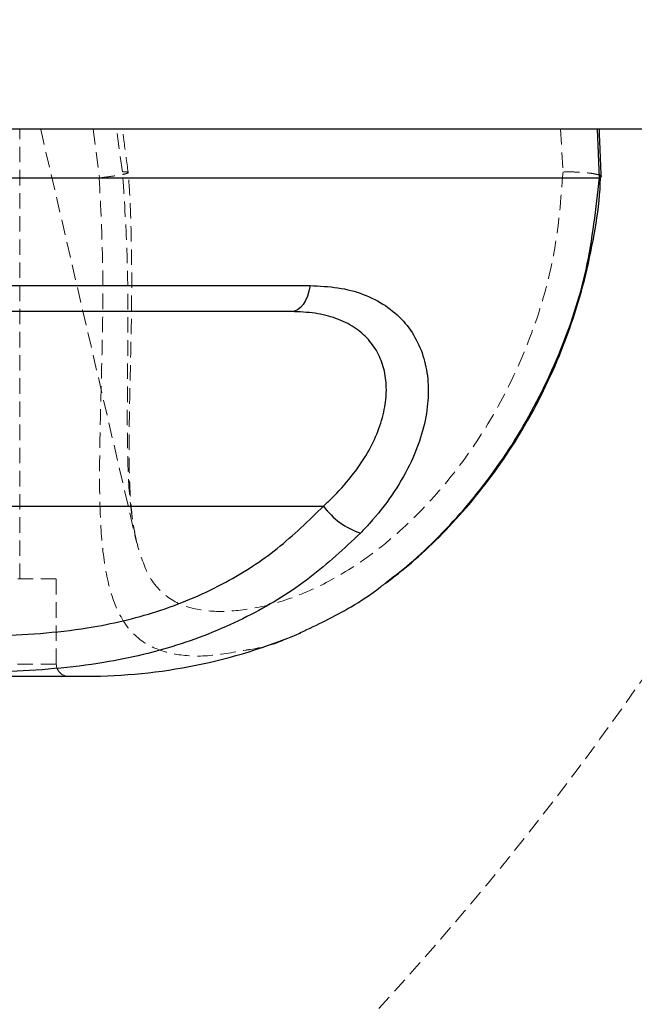
# Model space of a CAD drawing. Units: millimetres. Extents: x -930 to 12772, y 760 to 20622.
# Drawn here: x 3454 to 3504, y 12554 to 12635 of the extents above; entities that cross this region are included whole.
import ezdxf

# ---------------------------------------------------------------- set-up
doc = ezdxf.new("R2010")
doc.units = ezdxf.units.MM
doc.linetypes.add('HIDDEN', pattern=[1.905, 1.27, -0.635])

msp = doc.modelspace()

# ---------------------------------------------------------------- linework, layer by layer
at = {"color": 7, "linetype": 'Continuous', "lineweight": 25}
for p, q in [((4849.37487, 12626.25362), (3049.27487, 12626.25362)), ((3501.46411, 12622.25545), (3501.29041, 12626.25362)), ((3441.53727, 12622.25362), (3501.45374, 12622.25362)), ((3501.45374, 12622.25362), (3501.46411, 12622.25545)), ((3501.46411, 12622.25545), (3501.60046, 12622.36262)), ((3476.12237, 12611.25362), (3439.42786, 12611.25362)), ((3449.27487, 12581.25362), (3459.27487, 12581.25362))]:
    msp.add_line(p, q, dxfattribs=at)
at = {"color": 7, "linetype": 'HIDDEN', "lineweight": 18}
for p, q in [((3453.77487, 12589.25362), (3453.77487, 12626.25362)), ((3455.49608, 12626.22979), (3463.34016, 12592.4265)), ((3459.80566, 12626.25362), (3460.33751, 12622.25545)), ((3462.21349, 12622.7577), (3461.73296, 12626.25362)), ((3498.23874, 12626.25362), (3498.45537, 12622.75772)), ((3456.77487, 12589.25362), (3441.77487, 12589.25362)), ((3456.77487, 12582.25362), (3456.77487, 12589.25362)), ((3456.76387, 12582.25362), (3441.78587, 12582.25362))]:
    msp.add_line(p, q, dxfattribs=at)
at = {"color": 1, "linetype": 'Continuous', "lineweight": 25}
for p, q in [((3440.07425, 12613.38656), (3477.65241, 12613.38656)), ((3430.58687, 12595.25362), (3478.75139, 12595.25362))]:
    msp.add_line(p, q, dxfattribs=at)
at = {"color": 7, "linetype": 'Continuous', "lineweight": 25, "flags": 128}
msp.add_lwpolyline([(3477.65241, 12613.38656), (3477.55949, 12612.94089), (3477.42999, 12612.52863), (3477.26721, 12612.16026), (3477.0753, 12611.84518), (3476.85913, 12611.59138), (3476.62422, 12611.40534), (3476.37653, 12611.29179), (3476.12237, 12611.25362)], dxfattribs=at)
at = {"color": 7, "linetype": 'HIDDEN', "lineweight": 18}
msp.add_circle((3299.37487, 12723.25362), 250, dxfattribs=at)
at = {"color": 7, "linetype": 'Continuous', "lineweight": 25}
for centre, radius, start, end in [((3483.60322, 12598.72075), 5.96332, 215.5497741, 252.4276724), ((3459.27487, 12626.44874), 45.19512, 270, 292.9252375)]:
    msp.add_arc(centre, radius, start, end, dxfattribs=at)
at = {"color": 7, "linetype": 'HIDDEN', "lineweight": 18}
msp.add_arc((3457.77487, 12582.25362), 1, 180, 270, dxfattribs=at)
for points, knots in [([(3462.68838, 12622.69317), (3462.56382, 12623.57983), (3462.39733, 12624.76501), (3462.26329, 12625.95454), (3462.22952, 12626.25415)], [0, 0, 0, 0, 0.74812752, 1, 1, 1, 1]), ([(3460.33751, 12622.25545), (3460.65871, 12622.29458), (3461.30111, 12622.37284), (3462.06783, 12622.49665), (3462.57494, 12622.60774), (3462.7594, 12622.69533), (3462.6153, 12622.74451), (3462.3586, 12622.75648), (3462.21973, 12622.75765), (3462.21349, 12622.7577)], [0, 0, 0, 0, 0.1734246, 0.34685035, 0.52026618, 0.69379364, 0.86752151, 0.99405111, 1, 1, 1, 1]), ([(3463.34884, 12592.42845), (3463.15121, 12593.52309), (3462.75927, 12595.69399), (3462.61159, 12599.8389), (3462.61403, 12604.62532), (3462.67574, 12610.1444), (3462.65281, 12616.29192), (3462.361, 12620.5866), (3462.21349, 12622.7577)], [0, 0, 0, 0, 0.15597081, 0.30932532, 0.46633168, 0.64008211, 0.81805016, 1, 1, 1, 1]), ([(3463.3847, 12592.28704), (3463.29103, 12592.7229), (3463.09938, 12593.61471), (3462.90927, 12595.30252), (3462.79292, 12597.25741), (3462.75462, 12599.48218), (3462.76981, 12601.96653), (3462.82491, 12604.7108), (3462.89919, 12607.73619), (3462.96424, 12610.99597), (3462.99204, 12614.45077), (3462.93318, 12618.05148), (3462.84079, 12620.81914), (3462.70818, 12622.37752), (3462.68119, 12622.69469)], [0, 0, 0, 0, 0.07502382, 0.15350404, 0.23444362, 0.31755412, 0.40072214, 0.48943848, 0.58162498, 0.67694921, 0.77477418, 0.87424561, 0.97440545, 1, 1, 1, 1]), ([(3498.45537, 12622.75772), (3498.27936, 12620.51452), (3497.92262, 12615.96802), (3496.02924, 12609.44099), (3493.22706, 12603.30216), (3489.68471, 12597.97705), (3486.2756, 12594.25377), (3483.46202, 12591.83234), (3480.77708, 12589.89898), (3477.54961, 12588.14536), (3474.05296, 12586.96828), (3470.9198, 12586.50864), (3468.1853, 12586.65283), (3465.91087, 12587.56377), (3464.26844, 12589.36532), (3463.66821, 12591.33742), (3463.38971, 12592.25246)], [0, 0, 0, 0, 0.08432969, 0.17091844, 0.25484322, 0.34136351, 0.42014809, 0.46089546, 0.50208256, 0.57046122, 0.64104983, 0.70839148, 0.77731774, 0.85322257, 0.93189638, 1, 1, 1, 1]), ([(3501.60046, 12622.36262), (3501.60567, 12622.36638), (3501.66556, 12622.40956), (3501.45947, 12622.49694), (3500.97393, 12622.60769), (3500.18788, 12622.69537), (3499.31968, 12622.74453), (3498.72271, 12622.7565), (3498.46686, 12622.75767), (3498.45537, 12622.75772)], [0, 0, 0, 0, 0.0196102, 0.22531177, 0.43100157, 0.63682379, 0.84288373, 0.99294362, 1, 1, 1, 1]), ([(3460.30535, 12622.25362), (3460.42619, 12619.85685), (3460.66136, 12615.19208), (3460.56374, 12608.50112), (3460.39715, 12602.564), (3460.29931, 12597.32797), (3460.41797, 12592.8757), (3460.90337, 12589.08156), (3461.9253, 12586.07863), (3463.65203, 12584.00112), (3466.09323, 12583.02014), (3469.02182, 12582.79923), (3471.2822, 12583.20675), (3472.36515, 12583.40199)], [0, 0, 0, 0, 0.10077889, 0.1961434, 0.29381471, 0.37935357, 0.46681087, 0.55495668, 0.64574694, 0.74102778, 0.83976273, 0.92322988, 1, 1, 1, 1]), ([(3463.38971, 12592.25246), (3463.38074, 12592.2733), (3463.3605, 12592.32034), (3463.35301, 12592.38977), (3463.34884, 12592.42845)], [0, 0, 0, 0, 0.442872814, 1, 1, 1, 1]), ([(3472.36515, 12583.40199), (3472.48485, 12583.41889), (3473.77553, 12583.60119), (3475.35319, 12584.05243), (3476.81426, 12584.80718), (3476.8747, 12584.8384)], [0, 0, 0, 0, 0.08924814, 0.96232633, 1, 1, 1, 1])]:
    msp.add_open_spline(points, degree=3, knots=knots, dxfattribs=at)
at = {"color": 7, "linetype": 'Continuous', "lineweight": 25}
for points, knots in [([(3501.60406, 12622.36794), (3501.56492, 12623.28093), (3501.50949, 12624.57408), (3501.45942, 12625.87197), (3501.4447, 12626.25352)], [0, 0, 0, 0, 0.70602003, 1, 1, 1, 1]), ([(3483.83258, 12588.87211), (3484.55416, 12589.43152), (3486.06308, 12590.60132), (3488.28559, 12592.68581), (3490.4929, 12595.05437), (3492.5924, 12597.67446), (3494.53814, 12600.51373), (3496.29496, 12603.56159), (3497.84949, 12606.80289), (3499.18156, 12610.23809), (3500.26805, 12613.83484), (3501.04512, 12617.54664), (3501.4724, 12620.40645), (3501.52869, 12622.02073), (3501.54073, 12622.36614)], [0, 0, 0, 0, 0.07743567, 0.16193, 0.24784667, 0.33508349, 0.42340267, 0.51158219, 0.60150708, 0.69329776, 0.78652024, 0.88054057, 0.97443858, 1, 1, 1, 1]), ([(3477.65241, 12613.38656), (3478.42493, 12613.35306), (3479.96947, 12613.28606), (3482.06348, 12612.72954), (3483.89473, 12611.801), (3485.37404, 12610.52708), (3486.45108, 12608.96189), (3487.13773, 12607.1873), (3487.42148, 12605.22977), (3487.3198, 12603.10909), (3486.80238, 12600.88151), (3485.8469, 12598.51639), (3484.43645, 12596.13381), (3482.99571, 12594.29233), (3482.05211, 12593.2983), (3481.80283, 12593.0357)], [0, 0, 0, 0, 0.07889054, 0.15773007, 0.23706829, 0.31639338, 0.39196376, 0.4675529, 0.54354885, 0.61957685, 0.70128796, 0.78304161, 0.87497944, 0.96697216, 1, 1, 1, 1]), ([(3478.75139, 12595.25362), (3478.97369, 12595.45993), (3479.80162, 12596.22834), (3481.09444, 12597.66931), (3482.37293, 12599.53443), (3483.27968, 12601.40435), (3483.79926, 12603.14806), (3483.97655, 12604.82686), (3483.82009, 12606.35865), (3483.32532, 12607.7666), (3482.49637, 12608.99158), (3481.31527, 12610.00662), (3479.82331, 12610.73371), (3478.07696, 12611.1777), (3476.78054, 12611.22805), (3476.12237, 12611.25362)], [0, 0, 0, 0, 0.03435682, 0.12795982, 0.22337173, 0.30484607, 0.38811815, 0.46254865, 0.53889226, 0.61191075, 0.6872223, 0.76361199, 0.84284443, 0.92021508, 1, 1, 1, 1]), ([(3476.8747, 12584.8384), (3478.24897, 12585.49377), (3480.42098, 12586.52958), (3482.7238, 12588.01967), (3483.59718, 12588.7198), (3483.67514, 12588.78229)], [0, 0, 0, 0, 0.61073461, 0.96525641, 1, 1, 1, 1])]:
    msp.add_open_spline(points, degree=3, knots=knots, dxfattribs=at)
at = {"color": 1, "linetype": 'Continuous', "lineweight": 25}
for points, knots in [([(3483.67514, 12588.78229), (3484.40467, 12589.34454), (3485.9653, 12590.54731), (3488.28099, 12592.73345), (3491.36319, 12596.09405), (3494.8979, 12600.97407), (3498.23045, 12607.56109), (3500.62294, 12614.73891), (3501.17422, 12619.72533), (3501.45374, 12622.25362)], [0, 0, 0, 0, 0.07915396, 0.16932737, 0.26032806, 0.4427099, 0.63096287, 0.81288594, 1, 1, 1, 1]), ([(3425.72219, 12590.36479), (3426.03489, 12590.12718), (3427.96728, 12588.6589), (3432.12607, 12586.91444), (3438.08467, 12585.25474), (3444.76376, 12584.55543), (3450.77292, 12584.49752), (3455.93584, 12584.77436), (3460.44742, 12585.33227), (3465.50135, 12586.55198), (3470.59581, 12588.76607), (3475.09867, 12591.66701), (3477.52404, 12594.04848), (3478.75139, 12595.25362)], [0, 0, 0, 0, 0.02133919, 0.13186763, 0.23725332, 0.3459199, 0.47673016, 0.54395704, 0.61115387, 0.71141197, 0.81481874, 0.90628896, 1, 1, 1, 1]), ([(3481.80283, 12593.0357), (3480.45469, 12591.76912), (3477.72769, 12589.20712), (3472.75541, 12586.13303), (3467.06349, 12583.73952), (3461.54251, 12582.4349), (3456.63705, 12581.83098), (3452.47146, 12581.59274), (3448.23438, 12581.54199), (3443.11715, 12581.71232), (3437.15277, 12582.32951), (3430.64599, 12584.05888), (3425.78801, 12586.03916), (3423.44676, 12587.75542), (3422.85801, 12588.187)], [0, 0, 0, 0, 0.09095708, 0.18398627, 0.28412246, 0.38720747, 0.45076779, 0.51433896, 0.57998851, 0.64563883, 0.75032209, 0.85772953, 0.9642238, 1, 1, 1, 1])]:
    msp.add_open_spline(points, degree=3, knots=knots, dxfattribs=at)

doc.saveas('drawing.dxf')
